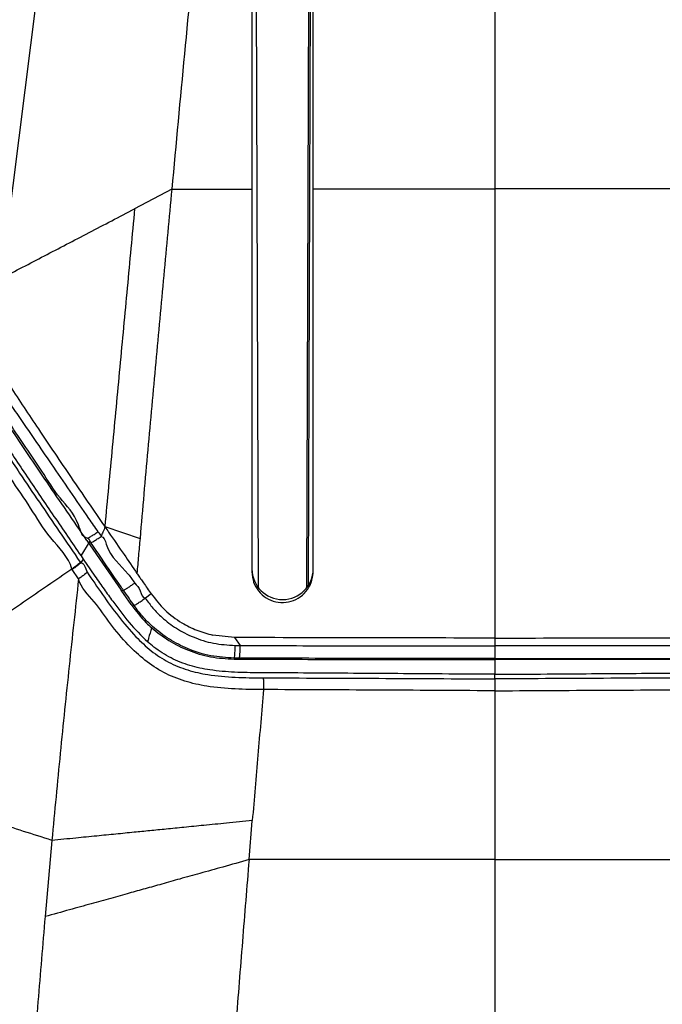
# Model space of a CAD drawing. Units: millimetres. Extents: x 0 to 297, y 0 to 210.
# Drawn here: x 38 to 46, y 149 to 161 of the extents above; entities that cross this region are included whole.
import ezdxf

# ---------------------------------------------------------------- set-up
doc = ezdxf.new("R2010")
doc.units = ezdxf.units.MM
doc.linetypes.add('SLD-Solid', pattern=[0])
doc.layers.add('DEFAULT', color=179, linetype='SLD-Solid')
doc.styles.add('SLDTEXTSTYLE2', font='GOTHIC.TTF', dxfattribs={"width": 0.913})
doc.dimstyles.new('SLDDIMSTYLE0', dxfattribs={"dimtxt": 3.5, "dimasz": 3.302, "dimexe": 0, "dimexo": 0.0625, "dimgap": 0.875, "dimtad": 1, "dimdec": 0, "dimlfac": 20, "dimrnd": 1e-09, "dimzin": 12, "dimdsep": 46, "dimtxsty": 'SLDTEXTSTYLE2', "dimsah": 1, "dimcen": 0.09, "dimadec": 0, "dimazin": 3, "dimtfac": 1, "dimtdec": 0, "dimtofl": 0, "dimtmove": 0, "dimatfit": 3, "dimfxl": 0, "dimfrac": 2, "dimtolj": 1, "dimtzin": 12, "dimarcsym": 0})
doc.dimstyles.new('SLDDIMSTYLE1', dxfattribs={"dimtxt": 3.5, "dimasz": 3.302, "dimexe": 0, "dimexo": 0.0625, "dimgap": 0.875, "dimtad": 1, "dimdec": 0, "dimlfac": 20, "dimrnd": 1e-09, "dimzin": 12, "dimdsep": 46, "dimtxsty": 'SLDTEXTSTYLE2', "dimsah": 1, "dimcen": 0.09, "dimadec": 0, "dimazin": 3, "dimtfac": 1, "dimtdec": 0, "dimtmove": 0, "dimatfit": 0, "dimfxl": 0, "dimfrac": 2, "dimtolj": 1, "dimtzin": 12, "dimarcsym": 0})

# ---------------------------------------------------------------- blocks, each defined once
blk = doc.blocks.new('_D')
at = {"layer": 'DEFAULT'}
for p, q in [((23.485, 135.759), (23.485, 192.665)), ((63.852, 135.759), (63.852, 192.665)), ((23.485, 191.665), (63.852, 191.665))]:
    blk.add_line(p, q, dxfattribs=at)
for points in [[(23.485, 191.665), (26.787, 191.157), (26.787, 192.173)], [(63.852, 191.665), (60.55, 192.173), (60.55, 191.157)]]:
    blk.add_solid(points, dxfattribs=at)
at = {"layer": 'DEFAULT', "char_height": 3.5, "attachment_point": 1, "rotation": 360, "style": 'SLDTEXTSTYLE2'}
for s, insert in [('807', (39.994, 196.138)), ('Outer width', (30.554, 190.582))]:
    blk.add_mtext(s, dxfattribs=dict(at, insert=insert))
blk = doc.blocks.new('_D_1')
at = {"layer": 'DEFAULT'}
for p, q in [((31.244, 132.575), (31.244, 180.194)), ((56.094, 132.575), (56.094, 180.194)), ((31.244, 179.194), (24.894, 179.194)), ((31.244, 179.194), (56.094, 179.194)), ((56.094, 179.194), (62.444, 179.194))]:
    blk.add_line(p, q, dxfattribs=at)
for points in [[(31.244, 179.194), (27.942, 179.702), (27.942, 178.686)], [(56.094, 179.194), (59.396, 178.686), (59.396, 179.702)]]:
    blk.add_solid(points, dxfattribs=at)
at = {"layer": 'DEFAULT', "char_height": 3.5, "attachment_point": 1, "rotation": 360, "style": 'SLDTEXTSTYLE2'}
for s, insert in [('497', (39.994, 183.666)), ('Inner width', (31.419, 178.11))]:
    blk.add_mtext(s, dxfattribs=dict(at, insert=insert))

msp = doc.modelspace()

# ---------------------------------------------------------------- linework, layer by layer
at = {"color": 7, "linetype": 'SLD-Solid', "lineweight": 25}
for p, q in [((38.724, 166.764), (37.621, 157.984)), ((40.728, 166.447), (40.769, 154.197)), ((41.368, 154.197), (41.409, 166.447)), ((41.425, 166.504), (41.384, 154.219)), ((39.711, 159.076), (39.256, 158.837)), ((39.711, 159.076), (40.694, 159.078)), ((40.694, 159.078), (40.694, 157.893)), ((41.444, 155.324), (41.444, 155.973)), ((40.694, 155.323), (40.694, 155.321)), ((40.694, 155.321), (40.694, 154.386)), ((41.444, 155.323), (41.444, 155.324)), ((41.444, 154.387), (41.444, 155.323)), ((38.89, 154.941), (39.322, 154.797)), ((38.708, 154.762), (38.598, 154.583)), ((38.671, 154.773), (39.091, 154.163)), ((38.599, 154.583), (38.625, 154.544)), ((38.491, 154.416), (38.487, 154.421)), ((38.569, 154.3), (38.491, 154.416)), ((39.214, 153.985), (39.091, 154.163)), ((39.12, 154.16), (39.12, 154.16)), ((39.457, 154.118), (39.388, 154.064)), ((40.478, 153.582), (40.215, 153.611)), ((40.478, 153.582), (40.55, 153.485)), ((40.488, 153.485), (40.55, 153.485)), ((43.668, 153.576), (43.668, 153.479)), ((43.668, 153.324), (43.668, 153.311)), ((43.668, 153.311), (43.668, 153.145)), ((43.668, 153.145), (43.668, 153.131)), ((43.668, 153.074), (43.668, 153.131)), ((40.658, 150.86), (40.698, 151.337)), ((40.698, 151.337), (40.698, 151.339)), ((38.242, 151.096), (38.159, 150.165)), ((38.159, 150.165), (38.159, 150.162))]:
    msp.add_line(p, q, dxfattribs=at)
at = {"color": 7, "linetype": 'SLD-Solid', "lineweight": 25, "flags": 128}
for points in [[(38.68, 154.8), (38.674, 154.801), (38.65, 154.803)], [(38.625, 154.544), (38.608, 154.518), (38.594, 154.498)], [(39.091, 154.163), (39.1, 154.162), (39.12, 154.16)], [(40.477, 153.33), (40.477, 153.325), (40.477, 153.317)]]:
    msp.add_lwpolyline(points, dxfattribs=at)
at = {"color": 7, "linetype": 'SLD-Solid', "lineweight": 25}
msp.add_ellipse((41.069, 154.422), major_axis=(0.375, 0), ratio=0.997329, start_param=3.141593, end_param=6.283185, dxfattribs=at)
for points, knots in [([(40.429, 166.592), (40.361, 165.893), (40.225, 164.495), (39.984, 161.99), (39.814, 160.181), (39.711, 159.076)], [0, 0, 0, 0, 0.2800006, 0.5599964, 1, 1, 1, 1]), ([(43.668, 166.597), (43.668, 165.764), (43.668, 164.1), (43.668, 161.593), (43.668, 159.918), (43.668, 159.081)], [0, 0, 0, 0, 0.333316, 0.666641, 1, 1, 1, 1]), ([(41.444, 159.079), (41.444, 159.697), (41.444, 160.933), (41.444, 162.783), (41.444, 164.631), (41.444, 165.859), (41.444, 166.473)], [0, 0, 0, 0, 0.249931, 0.499881, 0.749918, 1, 1, 1, 1]), ([(40.694, 164.011), (40.694, 163.191), (40.694, 161.549), (40.694, 159.902), (40.694, 159.078)], [0, 0, 0, 0, 0.499949, 1, 1, 1, 1]), ([(39.711, 159.076), (39.678, 158.723), (39.613, 158.018), (39.514, 156.954), (39.416, 155.879), (39.353, 155.159), (39.322, 154.797)], [0, 0, 0, 0, 0.2482996, 0.4974901, 0.7477935, 1, 1, 1, 1]), ([(41.444, 159.079), (41.814, 159.08), (42.555, 159.081), (43.297, 159.081), (43.668, 159.081)], [0, 0, 0, 0, 0.500003, 1, 1, 1, 1]), ([(41.444, 155.973), (41.444, 156.233), (41.444, 156.752), (41.444, 157.529), (41.444, 158.305), (41.444, 158.821), (41.444, 159.079)], [0, 0, 0, 0, 0.249501, 0.499012, 0.749495, 1, 1, 1, 1]), ([(43.668, 159.081), (43.668, 158.8), (43.668, 158.258), (43.668, 157.649), (43.668, 157.257), (43.668, 157.064), (43.668, 156.876), (43.668, 156.691), (43.668, 156.511), (43.668, 156.277), (43.668, 155.974), (43.668, 155.584), (43.668, 155.149), (43.668, 154.667), (43.668, 154.138), (43.668, 153.769), (43.668, 153.576)], [0, 0, 0, 0, 0.154024, 0.297525, 0.3333, 0.368312, 0.402557, 0.436031, 0.46873, 0.500649, 0.563192, 0.633701, 0.712404, 0.799539, 0.895336, 1, 1, 1, 1]), ([(45.894, 159.079), (45.523, 159.08), (44.782, 159.081), (44.04, 159.081), (43.668, 159.081)], [0, 0, 0, 0, 0.500081, 1, 1, 1, 1]), ([(37.621, 157.984), (37.796, 158.075), (38.146, 158.257), (38.696, 158.543), (39.069, 158.739), (39.256, 158.837)], [0, 0, 0, 0, 0.333324, 0.666654, 1, 1, 1, 1]), ([(39.256, 158.837), (39.226, 158.514), (39.165, 157.869), (39.074, 156.895), (38.982, 155.918), (38.921, 155.267), (38.89, 154.941)], [0, 0, 0, 0, 0.249975, 0.499859, 0.750094, 1, 1, 1, 1]), ([(40.694, 157.893), (40.694, 157.68), (40.694, 157.254), (40.694, 156.613), (40.694, 155.969), (40.694, 155.538), (40.694, 155.323)], [0, 0, 0, 0, 0.249557, 0.499097, 0.749544, 1, 1, 1, 1]), ([(37.433, 157.134), (37.477, 157.062), (37.571, 156.911), (37.729, 156.664), (37.9, 156.403), (38.083, 156.127), (38.276, 155.84), (38.548, 155.44), (38.753, 155.141), (38.89, 154.941)], [0, 0, 0, 0, 0.107773, 0.22637, 0.345426, 0.464321, 0.59761, 0.730946, 1, 1, 1, 1]), ([(37.366, 156.957), (37.366, 156.957), (37.375, 156.921), (37.456, 156.86), (37.55, 156.694), (37.691, 156.504), (37.848, 156.272), (38.03, 156.008), (38.242, 155.698), (38.463, 155.376), (38.654, 155.098), (38.768, 154.932), (38.806, 154.877)], [0, 0, 0, 0, 0.000002, 0.044489, 0.140728, 0.237429, 0.333994, 0.472967, 0.612031, 0.767468, 0.92295, 1, 1, 1, 1]), ([(38.68, 154.8), (38.68, 154.8), (38.614, 154.8), (38.557, 155.071), (38.333, 155.274), (38.129, 155.613), (37.921, 155.911), (37.75, 156.17), (37.603, 156.393), (37.48, 156.581), (37.386, 156.728), (37.334, 156.81), (37.318, 156.835)], [0, 0, 0, 0, 0.000001, 0.079121, 0.237668, 0.396172, 0.535861, 0.675461, 0.769711, 0.864084, 0.958052, 1, 1, 1, 1]), ([(38.487, 154.421), (38.487, 154.421), (38.45, 154.57), (38.21, 154.788), (37.987, 155.171), (37.76, 155.496), (37.568, 155.787), (37.4, 156.033), (37.261, 156.261), (37.131, 156.412), (37.093, 156.575), (37.045, 156.575), (37.045, 156.575)], [0, 0, 0, 0, 0.000002, 0.173868, 0.339315, 0.50468, 0.619266, 0.733956, 0.848135, 0.924111, 0.999999, 1, 1, 1, 1]), ([(37.199, 156.576), (37.227, 156.533), (37.282, 156.447), (37.392, 156.278), (37.527, 156.074), (37.686, 155.836), (37.873, 155.557), (38.089, 155.239), (38.337, 154.874), (38.504, 154.63), (38.59, 154.504)], [0, 0, 0, 0, 0.071528, 0.143148, 0.256236, 0.369846, 0.483361, 0.651975, 0.820674, 1, 1, 1, 1]), ([(38.671, 154.773), (38.589, 154.892), (38.426, 155.129), (38.197, 155.464), (37.985, 155.778), (37.803, 156.048), (37.638, 156.296), (37.53, 156.461), (37.475, 156.545), (37.466, 156.56)], [0, 0, 0, 0, 0.197438, 0.394818, 0.555604, 0.716277, 0.844489, 0.972312, 1, 1, 1, 1]), ([(37.33, 156.471), (37.353, 156.436), (37.407, 156.35), (37.509, 156.195), (37.637, 156.002), (37.781, 155.787), (37.995, 155.469), (38.268, 155.066), (38.488, 154.744), (38.599, 154.583)], [0, 0, 0, 0, 0.065074, 0.158568, 0.252336, 0.37397, 0.495687, 0.747728, 1, 1, 1, 1]), ([(38.89, 154.941), (38.887, 154.93), (38.882, 154.906), (38.864, 154.867), (38.852, 154.838), (38.844, 154.821)], [0, 0, 0, 0, 0.279509, 0.559681, 1, 1, 1, 1]), ([(38.89, 154.941), (38.906, 154.918), (38.985, 154.804), (39.116, 154.613), (39.242, 154.43), (39.31, 154.331), (39.325, 154.309), (39.33, 154.302)], [0, 0, 0, 0, 0.107528, 0.537639, 0.896345, 0.966245, 1, 1, 1, 1]), ([(38.68, 154.8), (38.683, 154.801), (38.688, 154.802), (38.718, 154.819), (38.758, 154.845), (38.79, 154.866), (38.806, 154.877)], [0, 0, 0, 0, 0.250001, 0.500001, 0.750006, 1, 1, 1, 1]), ([(38.718, 154.744), (38.721, 154.745), (38.727, 154.746), (38.756, 154.763), (38.797, 154.789), (38.828, 154.81), (38.844, 154.821)], [0, 0, 0, 0, 0.250001, 0.499998, 0.750004, 1, 1, 1, 1]), ([(38.806, 154.877), (38.822, 154.86), (38.837, 154.842), (38.844, 154.821), (38.844, 154.821)], [0, 0, 0, 0, 0.999908, 1, 1, 1, 1]), ([(38.844, 154.821), (38.844, 154.821), (38.882, 154.821), (38.939, 154.571), (39.118, 154.452), (39.231, 154.287), (39.257, 154.249)], [0, 0, 0, 0, 0.000002, 0.160359, 0.807252, 1, 1, 1, 1]), ([(38.718, 154.744), (38.718, 154.744), (38.707, 154.763), (38.698, 154.8), (38.68, 154.8), (38.68, 154.8)], [0, 0, 0, 0, 0.000513, 0.999965, 1, 1, 1, 1]), ([(39.12, 154.16), (39.095, 154.197), (38.982, 154.361), (38.848, 154.555), (38.74, 154.713), (38.718, 154.744)], [0, 0, 0, 0, 0.192609, 0.838497, 1, 1, 1, 1]), ([(39.322, 154.797), (39.315, 154.726), (39.303, 154.583), (39.291, 154.44), (39.284, 154.368)], [0, 0, 0, 0, 0.499558, 1, 1, 1, 1]), ([(38.59, 154.504), (38.589, 154.502), (38.586, 154.497), (38.563, 154.477), (38.529, 154.451), (38.501, 154.431), (38.487, 154.421)], [0, 0, 0, 0, 0.249996, 0.500004, 0.749999, 1, 1, 1, 1]), ([(38.594, 154.498), (38.593, 154.496), (38.59, 154.491), (38.567, 154.471), (38.533, 154.445), (38.505, 154.425), (38.491, 154.416)], [0, 0, 0, 0, 0.25, 0.500001, 0.749992, 1, 1, 1, 1]), ([(38.59, 154.504), (38.592, 154.502), (38.594, 154.501), (38.594, 154.498), (38.594, 154.498)], [0, 0, 0, 0, 0.999125, 1, 1, 1, 1]), ([(38.594, 154.498), (38.594, 154.498), (38.636, 154.498), (38.655, 154.441), (38.673, 154.383)], [0, 0, 0, 0, 0.000012, 1, 1, 1, 1]), ([(38.625, 154.544), (38.673, 154.473), (38.758, 154.349), (38.845, 154.226), (38.882, 154.174)], [0, 0, 0, 0, 0.56833, 1, 1, 1, 1]), ([(38.487, 154.421), (38.289, 154.285), (37.894, 154.013), (37.501, 153.743), (37.305, 153.607)], [0, 0, 0, 0, 0.500017, 1, 1, 1, 1]), ([(38.673, 154.383), (38.672, 154.38), (38.669, 154.375), (38.645, 154.356), (38.612, 154.33), (38.583, 154.31), (38.569, 154.3)], [0, 0, 0, 0, 0.2499978, 0.5000027, 0.7499987, 1, 1, 1, 1]), ([(38.673, 154.383), (38.735, 154.292), (38.86, 154.109), (39.054, 153.841), (39.251, 153.607), (39.455, 153.414), (39.668, 153.273), (39.905, 153.178), (40.18, 153.117), (40.49, 153.091), (40.716, 153.089), (40.829, 153.088)], [0, 0, 0, 0, 0.1233781, 0.2467327, 0.3697975, 0.4646234, 0.5592292, 0.6534492, 0.7478828, 0.8738326, 1, 1, 1, 1]), ([(40.694, 154.386), (40.698, 154.344), (40.706, 154.26), (40.77, 154.148), (40.865, 154.062), (40.984, 154.014), (41.112, 154.007), (41.235, 154.042), (41.34, 154.117), (41.413, 154.222), (41.441, 154.318), (41.443, 154.374), (41.444, 154.387)], [0, 0, 0, 0, 0.107086, 0.214172, 0.321182, 0.428232, 0.535465, 0.642936, 0.750602, 0.858337, 0.965997, 1, 1, 1, 1]), ([(38.569, 154.3), (38.53, 153.944), (38.453, 153.231), (38.343, 152.163), (38.276, 151.451), (38.242, 151.096)], [0, 0, 0, 0, 0.333338, 0.66667, 1, 1, 1, 1]), ([(40.837, 152.944), (40.837, 152.944), (40.72, 152.944), (40.488, 152.947), (40.163, 152.975), (39.868, 153.041), (39.61, 153.145), (39.377, 153.299), (39.161, 153.504), (38.952, 153.745), (38.775, 154.028), (38.597, 154.19), (38.569, 154.3), (38.569, 154.3)], [0, 0, 0, 0, 0.0000011, 0.1239757, 0.2477431, 0.3461816, 0.4444175, 0.5427001, 0.6411871, 0.7605974, 0.8802881, 0.9999978, 1, 1, 1, 1]), ([(39.12, 154.16), (39.122, 154.161), (39.126, 154.162), (39.149, 154.176), (39.181, 154.198), (39.217, 154.222), (39.243, 154.24), (39.255, 154.248), (39.257, 154.249)], [0, 0, 0, 0, 0.205822, 0.411643, 0.617464, 0.823284, 0.964466, 1, 1, 1, 1]), ([(39.257, 154.249), (39.283, 154.222), (39.332, 154.17), (39.351, 154.064), (39.388, 154.064), (39.388, 154.064)], [0, 0, 0, 0, 0.519317, 0.999992, 1, 1, 1, 1]), ([(39.33, 154.302), (39.342, 154.285), (39.384, 154.224), (39.426, 154.163), (39.457, 154.118)], [0, 0, 0, 0, 0.273287, 1, 1, 1, 1]), ([(38.882, 154.174), (38.917, 154.125), (39.016, 153.987), (39.183, 153.762), (39.338, 153.607), (39.416, 153.529)], [0, 0, 0, 0, 0.214469, 0.605642, 1, 1, 1, 1]), ([(39.249, 153.975), (39.228, 154.005), (39.186, 154.066), (39.143, 154.128), (39.12, 154.16)], [0, 0, 0, 0, 0.475854, 1, 1, 1, 1]), ([(39.457, 154.118), (39.511, 154.05), (39.619, 153.912), (39.816, 153.767), (40.017, 153.665), (40.149, 153.629), (40.215, 153.611)], [0, 0, 0, 0, 0.279911, 0.559826, 0.779911, 1, 1, 1, 1]), ([(39.214, 153.985), (39.272, 153.908), (39.349, 153.807), (39.443, 153.721), (39.465, 153.701)], [0, 0, 0, 0, 0.759143, 1, 1, 1, 1]), ([(39.249, 153.975), (39.25, 153.975), (39.251, 153.976), (39.261, 153.98), (39.274, 153.988), (39.292, 154), (39.313, 154.013), (39.337, 154.029), (39.362, 154.046), (39.379, 154.058), (39.387, 154.064)], [0, 0, 0, 0, 0.125, 0.25, 0.374997, 0.499999, 0.624999, 0.750002, 0.875002, 1, 1, 1, 1]), ([(40.477, 153.33), (40.381, 153.336), (40.185, 153.348), (39.917, 153.432), (39.677, 153.556), (39.495, 153.694), (39.352, 153.836), (39.283, 153.929), (39.249, 153.975)], [0, 0, 0, 0, 0.199747, 0.407282, 0.581044, 0.759865, 0.879133, 1, 1, 1, 1]), ([(39.387, 154.064), (39.418, 154.022), (39.478, 153.938), (39.604, 153.812), (39.767, 153.688), (39.98, 153.579), (40.222, 153.501), (40.398, 153.491), (40.488, 153.485)], [0, 0, 0, 0, 0.119037, 0.239849, 0.41341, 0.592197, 0.792237, 1, 1, 1, 1]), ([(39.464, 153.697), (39.451, 153.657), (39.433, 153.601), (39.42, 153.544), (39.416, 153.529)], [0, 0, 0, 0, 0.732636, 1, 1, 1, 1]), ([(39.465, 153.701), (39.533, 153.647), (39.672, 153.537), (39.917, 153.417), (40.187, 153.334), (40.379, 153.323), (40.477, 153.317)], [0, 0, 0, 0, 0.235908, 0.478946, 0.7349, 1, 1, 1, 1]), ([(43.668, 153.131), (43.454, 153.132), (42.877, 153.137), (41.937, 153.143), (41.191, 153.148), (40.706, 153.15), (40.482, 153.153), (40.195, 153.177), (39.932, 153.233), (39.699, 153.324), (39.53, 153.432), (39.442, 153.508), (39.416, 153.529)], [0, 0, 0, 0, 0.147969, 0.398762, 0.649555, 0.663996, 0.73436, 0.804629, 0.862346, 0.919921, 0.977029, 1, 1, 1, 1]), ([(40.477, 153.33), (40.478, 153.333), (40.481, 153.338), (40.485, 153.374), (40.487, 153.425), (40.487, 153.465), (40.488, 153.485)], [0, 0, 0, 0, 0.250002, 0.500001, 0.750007, 1, 1, 1, 1]), ([(43.668, 153.576), (43.136, 153.576), (42.072, 153.577), (41.009, 153.58), (40.478, 153.582)], [0, 0, 0, 0, 0.5, 1, 1, 1, 1]), ([(40.539, 153.33), (40.54, 153.33), (40.54, 153.331), (40.542, 153.336), (40.545, 153.353), (40.547, 153.388), (40.549, 153.434), (40.55, 153.468), (40.55, 153.485)], [0, 0, 0, 0, 0.06224, 0.151917, 0.363933, 0.575949, 0.787973, 1, 1, 1, 1]), ([(40.55, 153.485), (40.55, 153.485), (40.55, 153.485), (40.55, 153.485), (40.55, 153.485)], [0, 0, 0, 0, 0.510428, 1, 1, 1, 1]), ([(40.55, 153.485), (40.55, 153.485), (40.754, 153.485), (41.376, 153.481), (42.416, 153.48), (43.252, 153.479), (43.668, 153.479)], [0, 0, 0, 0, 0.000001, 0.196145, 0.600103, 1, 1, 1, 1]), ([(43.668, 153.576), (44.201, 153.576), (45.265, 153.577), (46.328, 153.58), (46.859, 153.582)], [0, 0, 0, 0, 0.5, 1, 1, 1, 1]), ([(43.668, 153.131), (43.883, 153.132), (44.46, 153.137), (45.4, 153.143), (46.146, 153.148), (46.631, 153.15), (46.856, 153.153), (47.142, 153.177), (47.405, 153.233), (47.638, 153.324), (47.807, 153.432), (47.895, 153.508), (47.921, 153.529)], [0, 0, 0, 0, 0.147969, 0.398762, 0.649555, 0.663996, 0.73436, 0.804629, 0.862346, 0.919921, 0.977029, 1, 1, 1, 1]), ([(46.787, 153.485), (46.787, 153.485), (46.583, 153.485), (45.961, 153.481), (44.921, 153.48), (44.085, 153.479), (43.668, 153.479)], [0, 0, 0, 0, 0.000001, 0.196145, 0.600103, 1, 1, 1, 1]), ([(43.668, 153.479), (43.668, 153.459), (43.668, 153.419), (43.668, 153.368), (43.668, 153.332), (43.668, 153.327), (43.668, 153.324)], [0, 0, 0, 0, 0.250011, 0.500007, 0.750007, 1, 1, 1, 1]), ([(40.539, 153.33), (40.519, 153.33), (40.498, 153.33), (40.477, 153.33), (40.477, 153.33)], [0, 0, 0, 0, 0.999952, 1, 1, 1, 1]), ([(40.477, 153.317), (40.846, 153.316), (41.584, 153.314), (42.648, 153.312), (43.343, 153.311), (43.668, 153.311)], [0, 0, 0, 0, 0.347089, 0.694347, 1, 1, 1, 1]), ([(43.668, 153.324), (43.251, 153.325), (42.412, 153.325), (41.369, 153.327), (40.744, 153.329), (40.539, 153.33)], [0, 0, 0, 0, 0.399908, 0.803903, 1, 1, 1, 1]), ([(43.668, 153.324), (44.086, 153.325), (44.925, 153.325), (45.968, 153.327), (46.593, 153.329), (46.798, 153.33)], [0, 0, 0, 0, 0.399908, 0.803903, 1, 1, 1, 1]), ([(46.86, 153.317), (46.491, 153.316), (45.753, 153.314), (44.689, 153.312), (43.994, 153.311), (43.668, 153.311)], [0, 0, 0, 0, 0.347089, 0.694347, 1, 1, 1, 1]), ([(40.829, 153.088), (40.83, 153.085), (40.832, 153.079), (40.835, 153.046), (40.836, 152.999), (40.837, 152.962), (40.837, 152.944)], [0, 0, 0, 0, 0.250002, 0.499996, 0.749999, 1, 1, 1, 1]), ([(40.829, 153.088), (41.301, 153.086), (42.247, 153.083), (43.195, 153.077), (43.668, 153.074)], [0, 0, 0, 0, 0.4997538, 1, 1, 1, 1]), ([(46.508, 153.088), (46.036, 153.086), (45.09, 153.083), (44.142, 153.077), (43.668, 153.074)], [0, 0, 0, 0, 0.4997538, 1, 1, 1, 1]), ([(43.668, 153.074), (43.668, 153.071), (43.668, 153.066), (43.668, 153.038), (43.668, 152.998), (43.668, 152.961), (43.668, 152.937), (43.668, 152.93), (43.668, 152.929)], [0, 0, 0, 0, 0.227092, 0.454189, 0.681281, 0.908372, 0.978852, 1, 1, 1, 1]), ([(40.837, 152.944), (40.813, 152.676), (40.766, 152.141), (40.721, 151.606), (40.698, 151.339)], [0, 0, 0, 0, 0.500012, 1, 1, 1, 1]), ([(43.668, 152.929), (43.654, 152.929), (43.175, 152.932), (42.231, 152.938), (41.302, 152.942), (40.837, 152.944)], [0, 0, 0, 0, 0.0148811, 0.5072085, 1, 1, 1, 1]), ([(43.668, 152.929), (43.683, 152.929), (44.162, 152.932), (45.106, 152.938), (46.036, 152.942), (46.5, 152.944)], [0, 0, 0, 0, 0.014881, 0.507209, 1, 1, 1, 1]), ([(43.668, 152.929), (43.668, 152.756), (43.668, 152.428), (43.668, 151.961), (43.668, 151.547), (43.668, 151.187), (43.668, 150.964), (43.668, 150.862)], [0, 0, 0, 0, 0.250528, 0.476339, 0.67684, 0.851536, 1, 1, 1, 1]), ([(38.242, 151.096), (38.011, 151.17), (37.549, 151.318), (36.864, 151.538), (36.185, 151.754), (35.503, 151.97), (34.822, 152.186), (34.14, 152.401), (33.696, 152.54), (33.474, 152.61)], [0, 0, 0, 0, 0.139974, 0.28001, 0.42002, 0.559991, 0.706611, 0.853236, 1, 1, 1, 1]), ([(40.698, 151.339), (40.592, 151.328), (40.394, 151.308), (40.115, 151.281), (39.868, 151.256), (39.648, 151.234), (39.444, 151.214), (39.239, 151.194), (39.023, 151.172), (38.784, 151.149), (38.523, 151.123), (38.34, 151.105), (38.242, 151.096)], [0, 0, 0, 0, 0.129285, 0.241888, 0.340994, 0.429796, 0.511496, 0.5893, 0.680353, 0.775676, 0.880485, 1, 1, 1, 1]), ([(40.658, 150.86), (40.551, 150.83), (40.35, 150.773), (40.067, 150.694), (39.818, 150.625), (39.595, 150.562), (39.388, 150.504), (39.18, 150.446), (38.959, 150.384), (38.715, 150.316), (38.447, 150.242), (38.259, 150.19), (38.159, 150.162)], [0, 0, 0, 0, 0.128565, 0.240522, 0.339081, 0.42746, 0.508889, 0.586597, 0.677799, 0.773596, 0.879244, 1, 1, 1, 1]), ([(40.658, 150.86), (40.631, 150.525), (40.576, 149.856), (40.524, 149.191), (40.497, 148.858)], [0, 0, 0, 0, 0.499966, 1, 1, 1, 1]), ([(43.668, 150.862), (43.166, 150.862), (42.162, 150.862), (41.16, 150.861), (40.658, 150.86)], [0, 0, 0, 0, 0.5000485, 1, 1, 1, 1]), ([(43.668, 150.862), (43.668, 150.536), (43.668, 149.87), (43.668, 149.208), (43.668, 148.87)], [0, 0, 0, 0, 0.490362, 1, 1, 1, 1]), ([(43.668, 150.862), (44.171, 150.862), (45.175, 150.862), (46.177, 150.861), (46.679, 150.86)], [0, 0, 0, 0, 0.500048, 1, 1, 1, 1]), ([(38.159, 150.162), (38.129, 149.813), (38.07, 149.116), (37.99, 148.073), (37.94, 147.381), (37.915, 147.035)], [0, 0, 0, 0, 0.333281, 0.666854, 1, 1, 1, 1])]:
    msp.add_open_spline(points, degree=3, knots=knots, dxfattribs=at)

# ---------------------------------------------------------------- dimensions: what is measured, and where the dimension line sits
at = {"layer": 'DEFAULT'}
for base, p1, p2, dimstyle, picture, middle in [((63.852, 186.111), (23.485, 134.759), (63.852, 134.759), 'SLDDIMSTYLE0', '_D', (43.873, 186.111)), ((56.094, 173.639), (31.244, 131.575), (56.094, 131.575), 'SLDDIMSTYLE1', '_D_1', (43.873, 173.639))]:
    dim = msp.add_linear_dim(base=base, p1=p1, p2=p2, angle=360, dimstyle=dimstyle, dxfattribs=at)
    dim.commit()
    dim.dimension.update_dxf_attribs({"geometry": picture, "text_midpoint": middle, "dimtype": 160})

doc.saveas('drawing.dxf')
